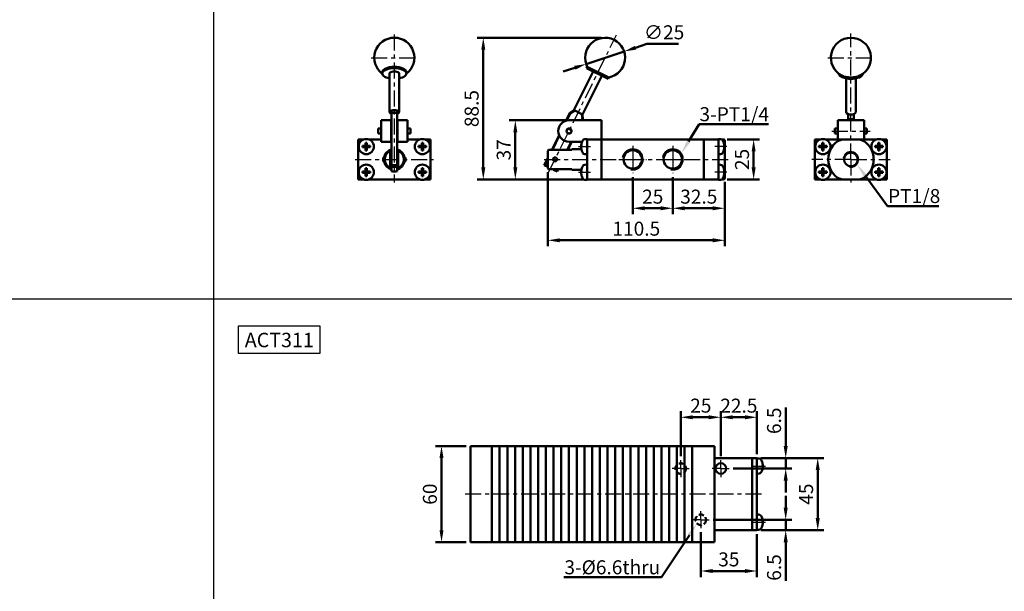
# Model space of a CAD drawing. Units: millimetres. Extents: x 2345 to 3995, y -168 to 1032.
# Drawn here: x 2774 to 3389, y 129 to 486 of the extents above; entities that cross this region are included whole.
import ezdxf

# ---------------------------------------------------------------- set-up
doc = ezdxf.new("R2010")
doc.units = ezdxf.units.MM
doc.header["$LTSCALE"] = 2.5
for name, pattern in [('AM_ISO08W050x2', [9, 6, -0.75, 1.5, -0.75]), ('CENTER', [7, 4, -1, 1, -1]), ('HIDDEN', [9.525, 6.35, -3.175])]:
    doc.linetypes.add(name, pattern=pattern)
for name, color, linetype, lineweight in [('AM_0', 7, 'Continuous', 50), ('AM_4', 3, 'Continuous', 25), ('AM_5', 5, 'Continuous', 50), ('AM_7', 1, 'CENTER', 25), ('AM_VIS', 7, 'Continuous', 50)]:
    doc.layers.add(name, color=color, linetype=linetype, lineweight=lineweight)
doc.layers.add('LOGO', color=7, linetype='Continuous')
doc.styles.get("Standard").update_dxf_attribs({"font": 'ISOCP.SHX', "bigfont": 'CHINESET.SHX'})
doc.dimstyles.new('AM_ISO$0', dxfattribs={"dimtxt": 3.5, "dimasz": 3, "dimexe": 1.5, "dimexo": 1, "dimgap": 0.7, "dimtad": 1, "dimdsep": 46, "dimtxsty": 'STANDARD', "dimcen": 0, "dimclrd": 256, "dimclre": 256, "dimclrt": 256, "dimadec": 0, "dimazin": 2, "dimtp": 0.1, "dimtm": 0.1, "dimtfac": 0.6, "dimtmove": 0, "dimatfit": 3, "dimfxl": 1, "dimlwd": -1, "dimlwe": -1, "dimarcsym": 0})
doc.dimstyles.new('AM_ISO$3', dxfattribs={"dimtxt": 3.5, "dimasz": 3, "dimexe": 1.5, "dimexo": 1, "dimgap": 0.7, "dimtad": 1, "dimtoh": 1, "dimdsep": 46, "dimtxsty": 'STANDARD', "dimcen": 0, "dimclrd": 256, "dimclre": 256, "dimclrt": 256, "dimadec": 0, "dimazin": 2, "dimtp": 0.1, "dimtm": 0.1, "dimtfac": 0.6, "dimtofl": 0, "dimtmove": 0, "dimatfit": 0, "dimfxl": 1, "dimlwd": -1, "dimlwe": -1, "dimarcsym": 0})

# ---------------------------------------------------------------- blocks, each defined once
blk = doc.blocks.new('*D14')
at = {"layer": 'AM_5'}
for p, q in [((3103.53, 391.19), (3103.53, 344.89)), ((3214.03, 385.14), (3214.03, 344.89)), ((3111.03, 348.64), (3206.53, 348.64))]:
    blk.add_line(p, q, dxfattribs=at)
for points in [[(3111.03, 349.89), (3111.03, 347.39), (3103.53, 348.64)], [(3206.53, 349.89), (3206.53, 347.39), (3214.03, 348.64)]]:
    blk.add_solid(points, dxfattribs=at)
at = {"layer": 'Defpoints', "color": 0}
for p in [(3103.53, 393.69), (3214.03, 387.64), (3214.03, 348.64)]:
    blk.add_point(p, dxfattribs=at)
at = {"layer": 'AM_5', "insert": (3158.78, 354.77), "char_height": 8.75, "attachment_point": 5}
blk.add_mtext('110.5', dxfattribs=at)
blk = doc.blocks.new('*D15')
at = {"layer": 'AM_5'}
for p, q in [((3215.53, 411.64), (3235.78, 411.64)), ((3232.03, 394.14), (3232.03, 404.14)), ((3215.53, 386.64), (3235.78, 386.64))]:
    blk.add_line(p, q, dxfattribs=at)
for points in [[(3230.78, 404.14), (3233.28, 404.14), (3232.03, 411.64)], [(3230.78, 394.14), (3233.28, 394.14), (3232.03, 386.64)]]:
    blk.add_solid(points, dxfattribs=at)
at = {"layer": 'Defpoints', "color": 0}
for p in [(3213.03, 411.64), (3232.03, 411.64), (3213.03, 386.64)]:
    blk.add_point(p, dxfattribs=at)
at = {"layer": 'AM_5', "insert": (3225.9, 399.14), "char_height": 8.75, "attachment_point": 5, "rotation": 90}
blk.add_mtext('25', dxfattribs=at)
blk = doc.blocks.new('*D61')
at = {"layer": 'AM_5'}
for p, q in [((3114.28, 423.64), (3079.5, 423.64)), ((3083.25, 394.14), (3083.25, 416.14)), ((3125.53, 386.64), (3079.5, 386.64))]:
    blk.add_line(p, q, dxfattribs=at)
for points in [[(3082, 416.14), (3084.5, 416.14), (3083.25, 423.64)], [(3082, 394.14), (3084.5, 394.14), (3083.25, 386.64)]]:
    blk.add_solid(points, dxfattribs=at)
at = {"layer": 'Defpoints', "color": 0}
for p in [(3083.25, 423.64), (3116.78, 423.64), (3128.03, 386.64)]:
    blk.add_point(p, dxfattribs=at)
at = {"layer": 'AM_5', "insert": (3077.12, 405.14), "char_height": 8.75, "attachment_point": 5, "rotation": 90}
blk.add_mtext('37', dxfattribs=at)
blk = doc.blocks.new('*D22')
at = {"layer": 'AM_5'}
for p, q in [((3156.53, 388.07), (3156.53, 364.89)), ((3181.53, 388.07), (3181.53, 364.89)), ((3164.03, 368.64), (3174.03, 368.64))]:
    blk.add_line(p, q, dxfattribs=at)
for points in [[(3164.03, 369.89), (3164.03, 367.39), (3156.53, 368.64)], [(3174.03, 369.89), (3174.03, 367.39), (3181.53, 368.64)]]:
    blk.add_solid(points, dxfattribs=at)
at = {"layer": 'Defpoints', "color": 0}
for p in [(3156.53, 390.57), (3181.53, 390.57), (3181.53, 368.64)]:
    blk.add_point(p, dxfattribs=at)
at = {"layer": 'AM_5', "insert": (3169.03, 374.77), "char_height": 8.75, "attachment_point": 5}
blk.add_mtext('25', dxfattribs=at)
blk = doc.blocks.new('*D23')
at = {"layer": 'AM_5'}
for p, q in [((3181.53, 388.07), (3181.53, 364.89)), ((3214.03, 385.14), (3214.03, 364.89)), ((3189.03, 368.64), (3206.53, 368.64))]:
    blk.add_line(p, q, dxfattribs=at)
for points in [[(3189.03, 369.89), (3189.03, 367.39), (3181.53, 368.64)], [(3206.53, 369.89), (3206.53, 367.39), (3214.03, 368.64)]]:
    blk.add_solid(points, dxfattribs=at)
at = {"layer": 'Defpoints', "color": 0}
for p in [(3181.53, 390.57), (3214.03, 387.64), (3214.03, 368.64)]:
    blk.add_point(p, dxfattribs=at)
at = {"layer": 'AM_5', "insert": (3197.78, 374.77), "char_height": 8.75, "attachment_point": 5}
blk.add_mtext('32.5', dxfattribs=at)
blk = doc.blocks.new('*D62')
at = {"layer": 'AM_5'}
for p, q in [((3136.83, 475.14), (3059.5, 475.14)), ((3063.25, 394.14), (3063.25, 467.64)), ((3125.53, 386.64), (3059.5, 386.64))]:
    blk.add_line(p, q, dxfattribs=at)
for points in [[(3062, 467.64), (3064.5, 467.64), (3063.25, 475.14)], [(3062, 394.14), (3064.5, 394.14), (3063.25, 386.64)]]:
    blk.add_solid(points, dxfattribs=at)
at = {"layer": 'Defpoints', "color": 0}
for p in [(3063.25, 475.14), (3139.33, 475.14), (3128.03, 386.64)]:
    blk.add_point(p, dxfattribs=at)
at = {"layer": 'AM_5', "insert": (3057.12, 430.89), "char_height": 8.75, "attachment_point": 5, "rotation": 90}
blk.add_mtext('88.5', dxfattribs=at)
blk = doc.blocks.new('*S134')
at = {"layer": 'AM_5', "color": 5}
for p, q in [((3197.94, 421.12), (3191.45, 410.4)), ((3241.24, 421.12), (3197.94, 421.12))]:
    blk.add_line(p, q, dxfattribs=at)
at = {"layer": 'AM_5', "color": 5, "lineweight": 35}
blk.add_trace([(3190.46, 411), (3192.43, 409.81), (3186.92, 402.92)], dxfattribs=at)
blk = doc.blocks.new('*D47')
at = {"layer": 'AM_5'}
for p, q in [((3158.32, 468.91), (3165.44, 471.26)), ((3165.44, 471.26), (3185.05, 471.26)), ((3127.46, 458.72), (3151.2, 466.56)), ((3120.34, 456.37), (3113.21, 454.02))]:
    blk.add_line(p, q, dxfattribs=at)
for points in [[(3157.93, 470.1), (3158.71, 467.72), (3151.2, 466.56)], [(3119.94, 457.56), (3120.73, 455.18), (3127.46, 458.72)]]:
    blk.add_solid(points, dxfattribs=at)
at = {"layer": 'Defpoints', "color": 0}
for p in [(3151.2, 466.56), (3127.46, 458.72)]:
    blk.add_point(p, dxfattribs=at)
at = {"layer": 'AM_5', "insert": (3176.12, 477.39), "char_height": 8.75, "attachment_point": 5}
blk.add_mtext('∅25', dxfattribs=at)
blk = doc.blocks.new('*D117')
at = {"layer": 'AM_5'}
for p, q in [((3186.53, 213.93), (3186.53, 241.88)), ((3211.53, 213.93), (3211.53, 241.88)), ((3194.03, 238.13), (3204.03, 238.13))]:
    blk.add_line(p, q, dxfattribs=at)
for points in [[(3194.03, 239.38), (3194.03, 236.88), (3186.53, 238.13)], [(3204.03, 239.38), (3204.03, 236.88), (3211.53, 238.13)]]:
    blk.add_solid(points, dxfattribs=at)
at = {"layer": 'Defpoints', "color": 0}
for p in [(3211.53, 238.13), (3186.53, 211.43), (3211.53, 211.43)]:
    blk.add_point(p, dxfattribs=at)
at = {"layer": 'AM_5', "insert": (3199.03, 244.26), "char_height": 8.75, "attachment_point": 5}
blk.add_mtext('25', dxfattribs=at)
blk = doc.blocks.new('*D105')
at = {"layer": 'AM_5'}
for p, q in [((3242.53, 212.63), (3275.78, 212.63)), ((3272.03, 175.13), (3272.03, 205.13)), ((3236.53, 167.63), (3275.78, 167.63))]:
    blk.add_line(p, q, dxfattribs=at)
for points in [[(3270.78, 205.13), (3273.28, 205.13), (3272.03, 212.63)], [(3270.78, 175.13), (3273.28, 175.13), (3272.03, 167.63)]]:
    blk.add_solid(points, dxfattribs=at)
at = {"layer": 'Defpoints', "color": 0}
for p in [(3240.03, 212.63), (3272.03, 212.63), (3234.03, 167.63)]:
    blk.add_point(p, dxfattribs=at)
at = {"layer": 'AM_5', "insert": (3265.9, 190.13), "char_height": 8.75, "attachment_point": 5, "rotation": 90}
blk.add_mtext('45', dxfattribs=at)
blk = doc.blocks.new('*D106')
at = {"layer": 'AM_5'}
for p, q in [((3211.53, 213.93), (3211.53, 241.88)), ((3234.03, 215.13), (3234.03, 241.88)), ((3219.03, 238.13), (3226.53, 238.13))]:
    blk.add_line(p, q, dxfattribs=at)
for points in [[(3219.03, 239.38), (3219.03, 236.88), (3211.53, 238.13)], [(3226.53, 239.38), (3226.53, 236.88), (3234.03, 238.13)]]:
    blk.add_solid(points, dxfattribs=at)
at = {"layer": 'Defpoints', "color": 0}
for p in [(3234.03, 238.13), (3211.53, 211.43), (3234.03, 212.63)]:
    blk.add_point(p, dxfattribs=at)
at = {"layer": 'AM_5', "insert": (3222.78, 244.26), "char_height": 8.75, "attachment_point": 5}
blk.add_mtext('22.5', dxfattribs=at)
blk = doc.blocks.new('*D118')
at = {"layer": 'AM_5'}
for p, q in [((3252.03, 220.13), (3252.03, 244.27)), ((3236.53, 212.63), (3255.78, 212.63)), ((3252.03, 206.13), (3252.03, 212.63)), ((3219.33, 206.13), (3255.78, 206.13)), ((3252.03, 198.63), (3252.03, 191.13))]:
    blk.add_line(p, q, dxfattribs=at)
for points in [[(3250.78, 220.13), (3253.28, 220.13), (3252.03, 212.63)], [(3250.78, 198.63), (3253.28, 198.63), (3252.03, 206.13)]]:
    blk.add_solid(points, dxfattribs=at)
at = {"layer": 'Defpoints', "color": 0}
for p in [(3234.03, 212.63), (3216.83, 206.13), (3252.03, 206.13)]:
    blk.add_point(p, dxfattribs=at)
at = {"layer": 'AM_5', "insert": (3245.9, 235.95), "char_height": 8.75, "attachment_point": 5, "rotation": 90}
blk.add_mtext('6.5', dxfattribs=at)
blk = doc.blocks.new('*D119')
at = {"layer": 'AM_5'}
for p, q in [((3252.03, 181.63), (3252.03, 189.13)), ((3206.83, 174.13), (3255.78, 174.13)), ((3252.03, 174.13), (3252.03, 167.63)), ((3242.53, 167.63), (3255.78, 167.63)), ((3252.03, 160.13), (3252.03, 136))]:
    blk.add_line(p, q, dxfattribs=at)
for points in [[(3250.78, 181.63), (3253.28, 181.63), (3252.03, 174.13)], [(3250.78, 160.13), (3253.28, 160.13), (3252.03, 167.63)]]:
    blk.add_solid(points, dxfattribs=at)
at = {"layer": 'Defpoints', "color": 0}
for p in [(3204.33, 174.13), (3252.03, 174.13), (3240.03, 167.63)]:
    blk.add_point(p, dxfattribs=at)
at = {"layer": 'AM_5', "insert": (3245.9, 144.31), "char_height": 8.75, "attachment_point": 5, "rotation": 90}
blk.add_mtext('6.5', dxfattribs=at)
blk = doc.blocks.new('*D120')
at = {"layer": 'AM_5'}
for p, q in [((3199.03, 166.33), (3199.03, 138.38)), ((3234.03, 165.13), (3234.03, 138.38)), ((3206.53, 142.13), (3226.53, 142.13))]:
    blk.add_line(p, q, dxfattribs=at)
for points in [[(3206.53, 143.38), (3206.53, 140.88), (3199.03, 142.13)], [(3226.53, 143.38), (3226.53, 140.88), (3234.03, 142.13)]]:
    blk.add_solid(points, dxfattribs=at)
at = {"layer": 'Defpoints', "color": 0}
for p in [(3199.03, 168.83), (3234.03, 167.63), (3234.03, 142.13)]:
    blk.add_point(p, dxfattribs=at)
at = {"layer": 'AM_5', "insert": (3216.53, 148.26), "char_height": 8.75, "attachment_point": 5}
blk.add_mtext('35', dxfattribs=at)
blk = doc.blocks.new('*S141')
at = {"layer": 'AM_5', "color": 5}
for p, q in [((3174.56, 138.19), (3191.89, 164.58)), ((3113.62, 138.19), (3174.56, 138.19))]:
    blk.add_line(p, q, dxfattribs=at)
at = {"layer": 'AM_5', "color": 5, "lineweight": 35}
blk.add_trace([(3192.85, 163.95), (3190.93, 165.22), (3196.69, 171.9)], dxfattribs=at)
blk = doc.blocks.new('*D95')
at = {"layer": 'AM_5'}
for p, q in [((3052.66, 220.13), (3033.41, 220.13)), ((3037.16, 167.63), (3037.16, 212.63)), ((3052.66, 160.13), (3033.41, 160.13))]:
    blk.add_line(p, q, dxfattribs=at)
for points in [[(3035.91, 212.63), (3038.41, 212.63), (3037.16, 220.13)], [(3035.91, 167.63), (3038.41, 167.63), (3037.16, 160.13)]]:
    blk.add_solid(points, dxfattribs=at)
at = {"layer": 'Defpoints', "color": 0}
for p in [(3037.16, 220.13), (3055.16, 220.13), (3055.16, 160.13)]:
    blk.add_point(p, dxfattribs=at)
at = {"layer": 'AM_5', "insert": (3031.04, 190.13), "char_height": 8.75, "attachment_point": 5, "rotation": 90}
blk.add_mtext('60', dxfattribs=at)
blk = doc.blocks.new('*S147')
at = {"layer": 'AM_5', "color": 5}
for p, q in [((3315.66, 370.03), (3301.6, 389.15)), ((3347.64, 370.03), (3315.66, 370.03))]:
    blk.add_line(p, q, dxfattribs=at)
at = {"layer": 'AM_5', "color": 5, "lineweight": 35}
blk.add_trace([(3302.53, 389.83), (3300.67, 388.47), (3296.42, 396.2)], dxfattribs=at)

msp = doc.modelspace()

# ---------------------------------------------------------------- linework, layer by layer
msp.add_lwpolyline([(2910.417, 295.136), (2961.182, 295.136), (2961.182, 278.059), (2910.417, 278.059)], close=True)
at = {"layer": 'AM_0'}
for centre, radius in [((3156.528, 399.145), 5.723), ((3181.528, 399.145), 5.723), ((3292.753, 399.145), 4.283)]:
    msp.add_circle(centre, radius, dxfattribs=at)
at = {"layer": 'AM_4'}
for centre, radius in [((3156.528, 399.145), 6.579), ((3181.528, 399.145), 6.579), ((3292.753, 399.145), 4.864)]:
    msp.add_arc(centre, radius, 260, 170, dxfattribs=at)
at = {"layer": 'AM_7'}
for p, q in [((3007.708, 477.139), (3007.708, 384.645)), ((3103.8, 390.57), (3146.378, 476.942)), ((3292.753, 399.145), (3292.753, 477.739)), ((2993.208, 462.639), (3022.208, 462.639)), ((3278.253, 462.639), (3307.253, 462.639)), ((3280.753, 416.895), (3304.753, 416.895)), ((2983.208, 399.145), (3032.208, 399.145)), ((3101.204, 399.145), (3218.143, 399.145)), ((3292.753, 399.145), (3268.253, 399.145)), ((3292.753, 399.145), (3317.253, 399.145)), ((3292.753, 399.145), (3292.753, 384.645)), ((3236.901, 190.133), (3049.45, 190.133))]:
    msp.add_line(p, q, dxfattribs=at)
at = {"layer": 'AM_7', "linetype": 'AM_ISO08W050x2'}
for p, q in [((3122.712, 407.145), (3130.214, 407.145)), ((3156.528, 407.723), (3156.528, 390.566)), ((3181.528, 407.723), (3181.528, 390.566)), ((3215.343, 407.145), (3207.841, 407.145)), ((3147.949, 399.145), (3165.106, 399.145)), ((3172.949, 399.145), (3190.106, 399.145)), ((3122.712, 391.145), (3130.214, 391.145)), ((3215.343, 391.145), (3207.841, 391.145)), ((3186.528, 206.133), (3186.528, 211.433)), ((3211.528, 206.133), (3211.528, 211.433)), ((3186.528, 206.133), (3181.228, 206.133)), ((3186.528, 206.133), (3191.828, 206.133)), ((3186.528, 206.133), (3186.528, 200.833)), ((3211.528, 206.133), (3206.228, 206.133)), ((3211.528, 206.133), (3216.828, 206.133)), ((3211.528, 206.133), (3211.528, 200.833)), ((3231.865, 207.633), (3239.35, 207.633)), ((3199.028, 174.133), (3199.028, 179.433)), ((3199.028, 174.133), (3193.728, 174.133)), ((3199.028, 174.133), (3204.328, 174.133)), ((3199.028, 174.133), (3199.028, 168.833)), ((3231.865, 172.633), (3239.35, 172.633))]:
    msp.add_line(p, q, dxfattribs=at)
at = {"layer": 'AM_VIS'}
for p, q in [((3127.737, 456.089), (3128.179, 456.985)), ((3141.191, 449.456), (3127.737, 456.089)), ((3141.633, 450.353), (3128.179, 456.985)), ((3000.208, 452.772), (3000.208, 453.669)), ((3004.708, 428.555), (3004.708, 452.772)), ((3010.708, 428.555), (3010.708, 452.772)), ((3015.208, 452.772), (3015.208, 453.669)), ((3119.835, 429.881), (3131.773, 454.099)), ((3125.216, 427.229), (3137.154, 451.446)), ((3141.191, 449.456), (3141.633, 450.353)), ((3289.753, 428.555), (3289.753, 449.733)), ((3295.753, 428.555), (3295.753, 449.733)), ((3005.908, 429.616), (3005.908, 428.048)), ((3005.908, 428.048), (3005.908, 395.398)), ((3009.508, 429.616), (3009.508, 428.048)), ((3009.508, 395.398), (3009.508, 428.048)), ((3114.966, 423.397), (3117.341, 428.214)), ((3115.441, 423.511), (3117.678, 428.048)), ((3119.835, 429.881), (3117.341, 428.214)), ((3117.678, 428.048), (3117.341, 428.214)), ((3117.673, 428.056), (3120.363, 429.634)), ((3119.835, 429.881), (3120.373, 429.616)), ((3120.373, 429.616), (3124.678, 427.494)), ((3124.678, 427.494), (3125.216, 427.229)), ((3124.698, 427.496), (3125.085, 424.402)), ((3125.076, 424.401), (3124.703, 423.645)), ((3125.413, 424.235), (3125.076, 424.401)), ((3125.122, 423.645), (3125.413, 424.235)), ((3125.216, 427.229), (3125.413, 424.235)), ((3290.953, 427.494), (3290.953, 424.401)), ((3290.953, 424.401), (3290.953, 423.645)), ((3294.553, 427.494), (3294.553, 424.401)), ((3294.553, 423.645), (3294.553, 424.401)), ((2997.708, 418.395), (2999.458, 418.395)), ((2997.708, 415.395), (2997.708, 418.395)), ((3005.708, 423.645), (2999.458, 423.645)), ((2999.458, 410.145), (2999.458, 423.645)), ((3005.708, 423.645), (3005.908, 423.645)), ((3005.708, 423.645), (3005.708, 410.145)), ((3005.708, 418.395), (3005.908, 418.395)), ((3009.508, 423.645), (3009.708, 423.645)), ((3009.508, 418.395), (3009.708, 418.395)), ((3015.958, 423.645), (3009.708, 423.645)), ((3009.708, 410.145), (3009.708, 423.645)), ((3015.958, 423.645), (3015.958, 410.145)), ((3015.958, 418.395), (3017.708, 418.395)), ((3017.708, 418.395), (3017.708, 415.395)), ((3116.778, 423.645), (3137.028, 423.645)), ((3137.028, 423.645), (3137.028, 411.645)), ((3284.503, 418.395), (3282.753, 418.395)), ((3282.753, 415.395), (3282.753, 418.395)), ((3301.003, 423.645), (3284.503, 423.645)), ((3284.503, 423.645), (3284.503, 411.645)), ((3301.003, 411.645), (3301.003, 423.645)), ((3302.753, 418.395), (3301.003, 418.395)), ((3302.753, 418.395), (3302.753, 415.395)), ((2997.708, 415.395), (2999.458, 415.395)), ((3005.708, 415.395), (3005.908, 415.395)), ((3009.508, 415.395), (3009.708, 415.395)), ((3015.958, 415.395), (3017.708, 415.395)), ((3105.968, 405.145), (3110.517, 414.372)), ((3106.387, 405.145), (3110.716, 413.926)), ((3126.675, 411.848), (3128.028, 411.895)), ((3128.028, 411.895), (3128.028, 411.645)), ((3211.38, 411.848), (3210.028, 411.895)), ((3210.028, 411.645), (3210.028, 411.895)), ((3284.503, 415.395), (3282.753, 415.395)), ((3302.753, 415.395), (3301.003, 415.395)), ((2987.708, 411.645), (2985.208, 411.645)), ((2985.208, 409.145), (2985.208, 411.645)), ((2985.208, 389.145), (2985.208, 409.145)), ((2987.708, 411.645), (2988.688, 411.645)), ((2989.793, 407.56), (2987.766, 407.56)), ((2987.766, 406.73), (2989.793, 406.73)), ((2989.793, 409.588), (2989.793, 407.56)), ((2989.793, 407.56), (2990.208, 407.145)), ((2990.623, 407.56), (2989.793, 407.56)), ((2989.793, 406.73), (2989.793, 407.56)), ((2990.208, 407.145), (2989.793, 407.145)), ((2990.208, 407.145), (2989.793, 406.73)), ((2989.793, 406.73), (2990.623, 406.73)), ((2989.793, 406.73), (2989.793, 404.702)), ((2990.208, 407.56), (2990.208, 407.145)), ((2990.208, 407.145), (2990.623, 407.56)), ((2990.208, 407.145), (2990.208, 406.73)), ((2990.623, 407.145), (2990.208, 407.145)), ((2990.623, 406.73), (2990.208, 407.145)), ((2990.623, 407.56), (2990.623, 409.588)), ((2990.623, 407.56), (2990.623, 406.73)), ((2992.651, 407.56), (2990.623, 407.56)), ((2990.623, 406.73), (2992.651, 406.73)), ((2990.623, 404.702), (2990.623, 406.73)), ((2991.729, 411.645), (2999.458, 411.645)), ((3005.708, 410.145), (2999.458, 410.145)), ((3015.958, 410.145), (3009.708, 410.145)), ((3015.958, 411.645), (3023.688, 411.645)), ((3024.793, 407.56), (3022.766, 407.56)), ((3022.766, 406.73), (3024.793, 406.73)), ((3024.793, 409.588), (3024.793, 407.56)), ((3024.793, 407.56), (3025.208, 407.145)), ((3025.623, 407.56), (3024.793, 407.56)), ((3024.793, 406.73), (3024.793, 407.56)), ((3025.208, 407.145), (3024.793, 407.145)), ((3025.208, 407.145), (3024.793, 406.73)), ((3024.793, 406.73), (3025.623, 406.73)), ((3024.793, 406.73), (3024.793, 404.702)), ((3025.208, 407.56), (3025.208, 407.145)), ((3025.208, 407.145), (3025.623, 407.56)), ((3025.208, 407.145), (3025.208, 406.73)), ((3025.623, 407.145), (3025.208, 407.145)), ((3025.623, 406.73), (3025.208, 407.145)), ((3025.623, 407.56), (3025.623, 409.588)), ((3025.623, 407.56), (3025.623, 406.73)), ((3027.651, 407.56), (3025.623, 407.56)), ((3025.623, 406.73), (3027.651, 406.73)), ((3025.623, 404.702), (3025.623, 406.73)), ((3026.729, 411.645), (3027.708, 411.645)), ((3030.208, 411.645), (3027.708, 411.645)), ((3030.208, 409.145), (3030.208, 411.645)), ((3030.208, 409.145), (3030.208, 389.145)), ((3118.048, 410.145), (3115.583, 405.145)), ((3116.002, 405.145), (3118.467, 410.145)), ((3124.911, 410.145), (3116.778, 410.145)), ((3124.721, 407.56), (3124.349, 407.56)), ((3124.349, 406.73), (3124.721, 406.73)), ((3124.721, 409.588), (3124.712, 409.595)), ((3137.028, 411.645), (3128.028, 411.645)), ((3128.028, 409.145), (3128.028, 411.645)), ((3128.028, 409.145), (3128.028, 389.145)), ((3137.028, 386.645), (3137.028, 411.645)), ((3201.028, 411.645), (3137.028, 411.645)), ((3137.028, 389.145), (3137.028, 409.145)), ((3210.028, 411.645), (3201.028, 411.645)), ((3201.028, 386.645), (3201.028, 411.645)), ((3201.028, 409.145), (3201.028, 389.145)), ((3210.028, 411.645), (3210.028, 409.145)), ((3210.028, 389.145), (3210.028, 409.145)), ((3212.106, 411.645), (3213.028, 411.645)), ((3213.343, 409.595), (3213.334, 409.588)), ((3213.706, 407.56), (3213.334, 407.56)), ((3213.334, 406.73), (3213.706, 406.73)), ((3214.028, 410.645), (3214.028, 387.645)), ((3270.253, 409.145), (3270.253, 411.645)), ((3272.753, 411.645), (3270.253, 411.645)), ((3270.253, 389.145), (3270.253, 409.145)), ((3272.753, 411.645), (3273.732, 411.645)), ((3274.838, 407.56), (3272.81, 407.56)), ((3272.81, 406.73), (3274.838, 406.73)), ((3274.838, 409.588), (3274.838, 407.56)), ((3274.838, 407.56), (3275.253, 407.145)), ((3275.668, 407.56), (3274.838, 407.56)), ((3274.838, 406.73), (3274.838, 407.56)), ((3275.253, 407.145), (3274.838, 406.73)), ((3274.838, 407.145), (3275.253, 407.145)), ((3274.838, 406.73), (3275.668, 406.73)), ((3274.838, 406.73), (3274.838, 404.702)), ((3275.253, 407.145), (3275.253, 407.56)), ((3275.253, 407.145), (3275.668, 407.56)), ((3275.253, 406.73), (3275.253, 407.145)), ((3275.668, 406.73), (3275.253, 407.145)), ((3275.253, 407.145), (3275.668, 407.145)), ((3275.668, 407.56), (3275.668, 409.588)), ((3275.668, 407.56), (3275.668, 406.73)), ((3277.695, 407.56), (3275.668, 407.56)), ((3275.668, 406.73), (3277.695, 406.73)), ((3275.668, 404.702), (3275.668, 406.73)), ((3276.773, 411.645), (3286.122, 411.645)), ((3286.121, 411.645), (3286.375, 410.645)), ((3299.384, 411.645), (3286.122, 411.645)), ((3299.131, 410.645), (3299.384, 411.645)), ((3299.384, 411.645), (3308.732, 411.645)), ((3309.838, 407.56), (3307.81, 407.56)), ((3307.81, 406.73), (3309.838, 406.73)), ((3309.838, 409.588), (3309.838, 407.56)), ((3309.838, 407.56), (3310.253, 407.145)), ((3310.668, 407.56), (3309.838, 407.56)), ((3309.838, 406.73), (3309.838, 407.56)), ((3310.253, 407.145), (3309.838, 406.73)), ((3309.838, 407.145), (3310.253, 407.145)), ((3309.838, 406.73), (3310.668, 406.73)), ((3309.838, 406.73), (3309.838, 404.702)), ((3310.253, 407.145), (3310.253, 407.56)), ((3310.253, 407.145), (3310.668, 407.56)), ((3310.253, 406.73), (3310.253, 407.145)), ((3310.668, 406.73), (3310.253, 407.145)), ((3310.253, 407.145), (3310.668, 407.145)), ((3310.668, 407.56), (3310.668, 409.588)), ((3310.668, 407.56), (3310.668, 406.73)), ((3312.695, 407.56), (3310.668, 407.56)), ((3310.668, 406.73), (3312.695, 406.73)), ((3310.668, 404.702), (3310.668, 406.73)), ((3311.773, 411.645), (3312.753, 411.645)), ((3315.253, 411.645), (3312.753, 411.645)), ((3315.253, 409.145), (3315.253, 411.645)), ((3315.253, 409.145), (3315.253, 389.145)), ((3000.708, 400.395), (3001.33, 400.395)), ((3000.708, 397.895), (3000.708, 400.395)), ((3005.208, 405.145), (3005.208, 404.599)), ((3005.208, 393.69), (3005.208, 404.599)), ((3005.208, 400.395), (3005.908, 400.395)), ((3009.508, 400.395), (3010.208, 400.395)), ((3010.208, 405.145), (3010.208, 404.599)), ((3010.208, 404.599), (3010.208, 393.69)), ((3014.087, 400.395), (3014.708, 400.395)), ((3014.708, 400.395), (3014.708, 397.895)), ((3101.245, 395.564), (3103.528, 400.194)), ((3103.527, 404.6), (3104.027, 405.145)), ((3103.528, 393.69), (3103.528, 404.599)), ((3118.528, 405.145), (3104.028, 405.145)), ((3118.528, 405.645), (3124.48, 405.645)), ((3118.528, 405.145), (3118.528, 405.645)), ((3124.712, 404.695), (3124.721, 404.702)), ((3126.675, 402.442), (3128.028, 402.395)), ((3211.38, 402.442), (3210.028, 402.395)), ((3213.334, 404.702), (3213.343, 404.695)), ((2989.793, 393.588), (2989.793, 391.56)), ((2990.623, 391.56), (2990.623, 393.588)), ((3000.708, 397.895), (3001.33, 397.895)), ((3005.208, 397.895), (3005.908, 397.895)), ((3005.208, 393.69), (3005.208, 393.145)), ((3005.908, 395.398), (3005.908, 394.68)), ((3005.908, 394.577), (3005.908, 394.68)), ((3005.908, 393.808), (3005.908, 394.577)), ((3005.908, 394.577), (3009.508, 394.577)), ((3005.908, 392.469), (3005.908, 393.808)), ((3009.508, 397.895), (3010.208, 397.895)), ((3009.508, 394.68), (3009.508, 395.398)), ((3009.508, 394.68), (3009.508, 394.577)), ((3009.508, 394.577), (3009.508, 393.808)), ((3009.508, 393.808), (3009.508, 392.469)), ((3010.208, 393.69), (3010.208, 393.145)), ((3014.087, 397.895), (3014.708, 397.895)), ((3024.793, 393.588), (3024.793, 391.56)), ((3025.623, 391.56), (3025.623, 393.588)), ((3101.582, 395.398), (3101.245, 395.564)), ((3101.582, 395.398), (3103.528, 399.344)), ((3103.039, 394.68), (3101.582, 395.398)), ((3103.527, 393.69), (3104.027, 393.145)), ((3124.721, 393.588), (3124.712, 393.595)), ((3126.675, 395.848), (3128.028, 395.895)), ((3211.38, 395.848), (3210.028, 395.895)), ((3213.343, 393.595), (3213.334, 393.588)), ((3274.838, 393.588), (3274.838, 391.56)), ((3275.668, 391.56), (3275.668, 393.588)), ((3309.838, 393.588), (3309.838, 391.56)), ((3310.668, 391.56), (3310.668, 393.588)), ((2985.208, 386.645), (2985.208, 389.145)), ((2989.793, 391.56), (2987.766, 391.56)), ((2987.766, 390.73), (2989.793, 390.73)), ((2989.793, 391.56), (2990.208, 391.145)), ((2990.623, 391.56), (2989.793, 391.56)), ((2989.793, 390.73), (2989.793, 391.56)), ((2990.208, 391.145), (2989.793, 391.145)), ((2990.208, 391.145), (2989.793, 390.73)), ((2989.793, 390.73), (2990.623, 390.73)), ((2989.793, 390.73), (2989.793, 388.702)), ((2990.208, 391.56), (2990.208, 391.145)), ((2990.208, 391.145), (2990.623, 391.56)), ((2990.208, 391.145), (2990.208, 390.73)), ((2990.623, 391.145), (2990.208, 391.145)), ((2990.623, 390.73), (2990.208, 391.145)), ((2990.623, 391.56), (2990.623, 390.73)), ((2992.651, 391.56), (2990.623, 391.56)), ((2990.623, 390.73), (2992.651, 390.73)), ((2990.623, 388.702), (2990.623, 390.73)), ((3005.908, 392.469), (3005.908, 391.751)), ((3009.508, 391.751), (3009.508, 392.469)), ((3024.793, 391.56), (3022.766, 391.56)), ((3022.766, 390.73), (3024.793, 390.73)), ((3024.793, 391.56), (3025.208, 391.145)), ((3025.623, 391.56), (3024.793, 391.56)), ((3024.793, 390.73), (3024.793, 391.56)), ((3025.208, 391.145), (3024.793, 391.145)), ((3025.208, 391.145), (3024.793, 390.73)), ((3024.793, 390.73), (3025.623, 390.73)), ((3024.793, 390.73), (3024.793, 388.702)), ((3025.208, 391.56), (3025.208, 391.145)), ((3025.208, 391.145), (3025.623, 391.56)), ((3025.208, 391.145), (3025.208, 390.73)), ((3025.623, 391.145), (3025.208, 391.145)), ((3025.623, 390.73), (3025.208, 391.145)), ((3025.623, 391.56), (3025.623, 390.73)), ((3027.651, 391.56), (3025.623, 391.56)), ((3025.623, 390.73), (3027.651, 390.73)), ((3025.623, 388.702), (3025.623, 390.73)), ((3030.208, 386.645), (3030.208, 389.145)), ((3104.028, 393.145), (3118.528, 393.145)), ((3108.981, 391.751), (3107.524, 392.469)), ((3109.668, 393.145), (3108.981, 391.751)), ((3109.318, 391.585), (3108.981, 391.751)), ((3109.318, 391.585), (3110.087, 393.145)), ((3118.528, 392.645), (3118.528, 393.145)), ((3118.528, 392.645), (3124.48, 392.645)), ((3124.721, 391.56), (3124.349, 391.56)), ((3124.349, 390.73), (3124.721, 390.73)), ((3124.712, 388.695), (3124.721, 388.702)), ((3128.028, 386.645), (3128.028, 389.145)), ((3210.028, 389.145), (3210.028, 386.645)), ((3213.706, 391.56), (3213.334, 391.56)), ((3213.334, 390.73), (3213.706, 390.73)), ((3213.334, 388.702), (3213.343, 388.695)), ((3270.253, 386.645), (3270.253, 389.145)), ((3274.838, 391.56), (3272.81, 391.56)), ((3272.81, 390.73), (3274.838, 390.73)), ((3274.838, 391.56), (3275.253, 391.145)), ((3275.668, 391.56), (3274.838, 391.56)), ((3274.838, 390.73), (3274.838, 391.56)), ((3275.253, 391.145), (3274.838, 390.73)), ((3274.838, 391.145), (3275.253, 391.145)), ((3274.838, 390.73), (3275.668, 390.73)), ((3274.838, 390.73), (3274.838, 388.702)), ((3275.253, 391.145), (3275.253, 391.56)), ((3275.253, 391.145), (3275.668, 391.56)), ((3275.253, 390.73), (3275.253, 391.145)), ((3275.668, 390.73), (3275.253, 391.145)), ((3275.253, 391.145), (3275.668, 391.145)), ((3275.668, 391.56), (3275.668, 390.73)), ((3277.695, 391.56), (3275.668, 391.56)), ((3275.668, 390.73), (3277.695, 390.73)), ((3275.668, 388.702), (3275.668, 390.73)), ((3286.121, 386.645), (3286.375, 387.645)), ((3299.131, 387.645), (3299.384, 386.645)), ((3309.838, 391.56), (3307.81, 391.56)), ((3307.81, 390.73), (3309.838, 390.73)), ((3309.838, 391.56), (3310.253, 391.145)), ((3310.668, 391.56), (3309.838, 391.56)), ((3309.838, 390.73), (3309.838, 391.56)), ((3310.253, 391.145), (3309.838, 390.73)), ((3309.838, 391.145), (3310.253, 391.145)), ((3309.838, 390.73), (3310.668, 390.73)), ((3309.838, 390.73), (3309.838, 388.702)), ((3310.253, 391.145), (3310.253, 391.56)), ((3310.253, 391.145), (3310.668, 391.56)), ((3310.253, 390.73), (3310.253, 391.145)), ((3310.668, 390.73), (3310.253, 391.145)), ((3310.253, 391.145), (3310.668, 391.145)), ((3310.668, 391.56), (3310.668, 390.73)), ((3312.695, 391.56), (3310.668, 391.56)), ((3310.668, 390.73), (3312.695, 390.73)), ((3310.668, 388.702), (3310.668, 390.73)), ((3315.253, 386.645), (3315.253, 389.145)), ((2985.208, 386.645), (2987.708, 386.645)), ((2988.688, 386.645), (2987.708, 386.645)), ((3023.688, 386.645), (2991.729, 386.645)), ((3027.708, 386.645), (3026.729, 386.645)), ((3027.708, 386.645), (3030.208, 386.645)), ((3126.675, 386.442), (3128.028, 386.395)), ((3128.028, 386.645), (3137.028, 386.645)), ((3128.028, 386.645), (3128.028, 386.395)), ((3137.028, 386.645), (3201.028, 386.645)), ((3201.028, 386.645), (3210.028, 386.645)), ((3210.028, 386.395), (3210.028, 386.645)), ((3211.38, 386.442), (3210.028, 386.395)), ((3212.106, 386.645), (3213.028, 386.645)), ((3270.253, 386.645), (3272.753, 386.645)), ((3273.732, 386.645), (3272.753, 386.645)), ((3286.122, 386.645), (3276.773, 386.645)), ((3286.122, 386.645), (3299.384, 386.645)), ((3308.732, 386.645), (3299.384, 386.645)), ((3312.753, 386.645), (3311.773, 386.645)), ((3312.753, 386.645), (3315.253, 386.645)), ((3055.162, 160.133), (3055.162, 220.133)), ((3055.162, 220.133), (3058.796, 220.133)), ((3071.061, 220.133), (3058.796, 220.133)), ((3068.656, 160.133), (3068.656, 220.133)), ((3071.061, 220.133), (3073.466, 220.133)), ((3075.871, 220.133), (3073.466, 220.133)), ((3073.466, 220.133), (3073.466, 160.133)), ((3075.871, 220.133), (3078.276, 220.133)), ((3080.681, 220.133), (3078.276, 220.133)), ((3078.276, 220.133), (3078.276, 160.133)), ((3080.681, 220.133), (3083.086, 220.133)), ((3085.49, 220.133), (3083.086, 220.133)), ((3083.086, 220.133), (3083.086, 160.133)), ((3085.49, 220.133), (3087.895, 220.133)), ((3090.3, 220.133), (3087.895, 220.133)), ((3087.895, 220.133), (3087.895, 160.133)), ((3090.3, 220.133), (3092.705, 220.133)), ((3095.11, 220.133), (3092.705, 220.133)), ((3092.705, 220.133), (3092.705, 160.133)), ((3095.11, 220.133), (3097.515, 220.133)), ((3099.92, 220.133), (3097.515, 220.133)), ((3097.515, 220.133), (3097.515, 160.133)), ((3099.92, 220.133), (3102.325, 220.133)), ((3104.73, 220.133), (3102.325, 220.133)), ((3102.325, 220.133), (3102.325, 160.133)), ((3104.73, 220.133), (3107.135, 220.133)), ((3109.539, 220.133), (3107.135, 220.133)), ((3107.135, 220.133), (3107.135, 160.133)), ((3109.539, 220.133), (3111.944, 220.133)), ((3114.349, 220.133), (3111.944, 220.133)), ((3111.944, 220.133), (3111.944, 160.133)), ((3114.349, 220.133), (3116.754, 220.133)), ((3119.159, 220.133), (3116.754, 220.133)), ((3116.754, 220.133), (3116.754, 160.133)), ((3119.159, 220.133), (3121.564, 220.133)), ((3123.969, 220.133), (3121.564, 220.133)), ((3121.564, 220.133), (3121.564, 160.133)), ((3123.969, 220.133), (3126.374, 220.133)), ((3128.779, 220.133), (3126.374, 220.133)), ((3126.374, 220.133), (3126.374, 160.133)), ((3128.779, 220.133), (3131.184, 220.133)), ((3133.588, 220.133), (3131.184, 220.133)), ((3131.184, 220.133), (3131.184, 160.133)), ((3133.588, 220.133), (3135.993, 220.133)), ((3138.398, 220.133), (3135.993, 220.133)), ((3135.993, 220.133), (3135.993, 160.133)), ((3138.398, 220.133), (3140.803, 220.133)), ((3143.208, 220.133), (3140.803, 220.133)), ((3140.803, 220.133), (3140.803, 160.133)), ((3143.208, 220.133), (3145.613, 220.133)), ((3148.018, 220.133), (3145.613, 220.133)), ((3145.613, 220.133), (3145.613, 160.133)), ((3148.018, 220.133), (3150.423, 220.133)), ((3152.828, 220.133), (3150.423, 220.133)), ((3150.423, 220.133), (3150.423, 160.133)), ((3152.828, 220.133), (3155.232, 220.133)), ((3157.637, 220.133), (3155.232, 220.133)), ((3155.232, 220.133), (3155.232, 160.133)), ((3157.637, 220.133), (3160.042, 220.133)), ((3162.447, 220.133), (3160.042, 220.133)), ((3160.042, 220.133), (3160.042, 160.133)), ((3162.447, 220.133), (3164.852, 220.133)), ((3167.257, 220.133), (3164.852, 220.133)), ((3164.852, 220.133), (3164.852, 160.133)), ((3167.257, 220.133), (3169.662, 220.133)), ((3172.067, 220.133), (3169.662, 220.133)), ((3169.662, 220.133), (3169.662, 160.133)), ((3172.067, 220.133), (3174.472, 220.133)), ((3176.877, 220.133), (3174.472, 220.133)), ((3174.472, 220.133), (3174.472, 160.133)), ((3176.877, 220.133), (3179.281, 220.133)), ((3181.686, 220.133), (3179.281, 220.133)), ((3179.281, 220.133), (3179.281, 160.133)), ((3181.686, 220.133), (3184.091, 220.133)), ((3186.496, 220.133), (3184.091, 220.133)), ((3184.091, 220.133), (3184.091, 160.133)), ((3186.496, 220.133), (3188.901, 220.133)), ((3191.306, 220.133), (3188.901, 220.133)), ((3188.901, 220.133), (3188.901, 160.133)), ((3191.306, 220.133), (3193.711, 220.133)), ((3193.711, 220.133), (3193.711, 160.133)), ((3201.166, 220.133), (3193.711, 220.133)), ((3201.166, 220.133), (3207.342, 220.133)), ((3207.615, 220.133), (3207.342, 220.133)), ((3207.615, 205.133), (3207.615, 220.133)), ((3207.615, 212.633), (3231.028, 212.633)), ((3231.028, 212.633), (3231.028, 167.633)), ((3234.028, 212.633), (3231.028, 212.633)), ((3231.028, 210.133), (3231.028, 170.133)), ((3234.028, 212.633), (3234.028, 211.633)), ((3235.38, 212.336), (3234.028, 212.383)), ((3234.028, 209.154), (3234.028, 211.633)), ((3234.028, 206.112), (3234.028, 209.154)), ((3237.343, 210.083), (3237.334, 210.076)), ((3207.615, 205.133), (3207.615, 175.133)), ((3234.028, 174.154), (3234.028, 206.112)), ((3235.38, 202.93), (3234.028, 202.883)), ((3237.706, 208.048), (3237.334, 208.048)), ((3237.334, 207.218), (3237.706, 207.218)), ((3237.334, 205.19), (3237.343, 205.183)), ((3207.615, 160.133), (3207.615, 175.133)), ((3235.38, 177.336), (3234.028, 177.383)), ((3234.028, 171.112), (3234.028, 174.154)), ((3237.343, 175.083), (3237.334, 175.076)), ((3237.706, 173.048), (3237.334, 173.048)), ((3237.334, 172.218), (3237.706, 172.218)), ((3231.028, 167.633), (3207.615, 167.633)), ((3231.028, 167.633), (3234.028, 167.633)), ((3234.028, 168.633), (3234.028, 171.112)), ((3234.028, 168.633), (3234.028, 167.633)), ((3235.38, 167.93), (3234.028, 167.883)), ((3237.334, 170.19), (3237.343, 170.183)), ((3058.796, 160.133), (3055.162, 160.133)), ((3071.061, 160.133), (3058.796, 160.133)), ((3073.466, 160.133), (3071.061, 160.133)), ((3075.871, 160.133), (3073.466, 160.133)), ((3078.276, 160.133), (3075.871, 160.133)), ((3080.681, 160.133), (3078.276, 160.133)), ((3083.086, 160.133), (3080.681, 160.133)), ((3085.49, 160.133), (3083.086, 160.133)), ((3087.895, 160.133), (3085.49, 160.133)), ((3090.3, 160.133), (3087.895, 160.133)), ((3092.705, 160.133), (3090.3, 160.133)), ((3095.11, 160.133), (3092.705, 160.133)), ((3097.515, 160.133), (3095.11, 160.133)), ((3099.92, 160.133), (3097.515, 160.133)), ((3102.325, 160.133), (3099.92, 160.133)), ((3104.73, 160.133), (3102.325, 160.133)), ((3107.135, 160.133), (3104.73, 160.133)), ((3109.539, 160.133), (3107.135, 160.133)), ((3111.944, 160.133), (3109.539, 160.133)), ((3114.349, 160.133), (3111.944, 160.133)), ((3116.754, 160.133), (3114.349, 160.133)), ((3119.159, 160.133), (3116.754, 160.133)), ((3121.564, 160.133), (3119.159, 160.133)), ((3123.969, 160.133), (3121.564, 160.133)), ((3126.374, 160.133), (3123.969, 160.133)), ((3128.779, 160.133), (3126.374, 160.133)), ((3131.184, 160.133), (3128.779, 160.133)), ((3133.588, 160.133), (3131.184, 160.133)), ((3135.993, 160.133), (3133.588, 160.133)), ((3138.398, 160.133), (3135.993, 160.133)), ((3140.803, 160.133), (3138.398, 160.133)), ((3143.208, 160.133), (3140.803, 160.133)), ((3145.613, 160.133), (3143.208, 160.133)), ((3148.018, 160.133), (3145.613, 160.133)), ((3150.423, 160.133), (3148.018, 160.133)), ((3152.828, 160.133), (3150.423, 160.133)), ((3155.232, 160.133), (3152.828, 160.133)), ((3157.637, 160.133), (3155.232, 160.133)), ((3160.042, 160.133), (3157.637, 160.133)), ((3162.447, 160.133), (3160.042, 160.133)), ((3164.852, 160.133), (3162.447, 160.133)), ((3167.257, 160.133), (3164.852, 160.133)), ((3169.662, 160.133), (3167.257, 160.133)), ((3172.067, 160.133), (3169.662, 160.133)), ((3174.472, 160.133), (3172.067, 160.133)), ((3176.877, 160.133), (3174.472, 160.133)), ((3179.281, 160.133), (3176.877, 160.133)), ((3181.686, 160.133), (3179.281, 160.133)), ((3184.091, 160.133), (3181.686, 160.133)), ((3186.496, 160.133), (3184.091, 160.133)), ((3188.901, 160.133), (3186.496, 160.133)), ((3191.306, 160.133), (3188.901, 160.133)), ((3193.711, 160.133), (3191.306, 160.133)), ((3201.166, 160.133), (3193.711, 160.133)), ((3207.342, 160.133), (3201.166, 160.133)), ((3207.615, 160.133), (3207.342, 160.133))]:
    msp.add_line(p, q, dxfattribs=at)
for centre, radius in [((3116.778, 416.895), 1.6), ((3116.778, 416.895), 1.5), ((2990.208, 407.145), 4.75), ((3025.208, 407.145), 4.75), ((3275.253, 407.145), 4.75), ((3310.253, 407.145), 4.75), ((3108.028, 399.145), 1.25), ((2990.208, 391.145), 4.75), ((3025.208, 391.145), 4.75), ((3275.253, 391.145), 4.75), ((3310.253, 391.145), 4.75), ((3211.528, 206.133), 3.3)]:
    msp.add_circle(centre, radius, dxfattribs=at)
at = {"layer": 'AM_VIS', "color": 3, "linetype": 'HIDDEN', "ltscale": 0.2}
for centre in [(3186.528, 206.133), (3199.028, 174.133)]:
    msp.add_circle(centre, 3.3, dxfattribs=at)
at = {"layer": 'AM_VIS'}
for centre, radius, start, end in [((3007.708, 462.639), 12.5, 306.832371, 233.167629), ((3139.327, 462.639), 12.5, 280.628548, 206.888753), ((3292.753, 462.639), 12.5, 296.884244, 243.115756), ((3116.778, 416.895), 6.75, 90, 270), ((3126.73, 410.249), 1.6, 92, 150.99028), ((3211.325, 410.249), 1.6, 29.00972, 88), ((2987.708, 409.145), 2.5, 90, 180), ((3027.708, 409.145), 2.5, 0, 90), ((3132.328, 407.145), 7.989, 162.196301, 177.022434), ((3132.328, 407.145), 7.989, 182.977566, 197.803699), ((3132.328, 407.145), 8, 150.99028, 162.166617), ((3205.728, 407.145), 8, 17.833383, 29.00972), ((3213.028, 410.645), 1, 359.999964, 90.000036), ((3205.728, 407.145), 7.989, 2.977566, 17.803699), ((3205.728, 407.145), 7.989, 342.196301, 357.022434), ((3272.753, 409.145), 2.5, 90, 180), ((3292.753, 399.145), 14.15, 117.945687, 242.054313), ((3292.753, 399.145), 14.15, 297.945687, 62.054313), ((3312.753, 409.145), 2.5, 0, 90), ((3007.708, 399.145), 6.5, 112.619865, 247.380135), ((3007.708, 399.145), 6, 114.624318, 245.375682), ((3007.708, 399.145), 6.5, 106.07665, 112.619865), ((3007.708, 399.145), 6.5, 67.380135, 73.92335), ((3007.708, 399.145), 6.5, 292.619865, 67.380135), ((3007.708, 399.145), 6, 294.624318, 65.375682), ((3132.328, 407.145), 8, 197.833383, 209.00972), ((3126.73, 404.041), 1.6, 209.00972, 268), ((3211.325, 404.041), 1.6, 272, 330.99028), ((3205.728, 407.145), 8, 330.99028, 342.166617), ((3103.481, 395.577), 1, 243.75865, 272.646902), ((3132.328, 391.145), 7.989, 162.196301, 177.022434), ((3132.328, 391.145), 8, 150.99028, 162.166617), ((3126.73, 394.249), 1.6, 92, 150.99028), ((3211.325, 394.249), 1.6, 29.00972, 88), ((3205.728, 391.145), 8, 17.833383, 29.00972), ((3205.728, 391.145), 7.989, 2.977566, 17.803699), ((2987.708, 389.145), 2.5, 180, 270), ((3007.708, 399.145), 6.5, 247.380135, 253.92335), ((3007.708, 399.145), 6.5, 286.07665, 292.619865), ((3027.708, 389.145), 2.5, 270, 0), ((3107.966, 393.366), 1, 192.775361, 243.75865), ((3132.328, 391.145), 7.989, 182.977566, 197.803699), ((3132.328, 391.145), 8, 197.833383, 209.00972), ((3126.73, 388.041), 1.6, 209.00972, 268), ((3211.325, 388.041), 1.6, 272, 330.99028), ((3205.728, 391.145), 8, 330.99028, 342.166617), ((3213.028, 387.645), 1, 269.999964, 0.000036), ((3205.728, 391.145), 7.989, 342.196301, 357.022434), ((3272.753, 389.145), 2.5, 180, 270), ((3312.753, 389.145), 2.5, 270, 0), ((3235.325, 210.737), 1.6, 29.00972, 88), ((3229.728, 207.633), 8, 17.833383, 29.00972), ((3229.728, 207.633), 7.989, 2.977566, 17.803699), ((3235.325, 204.529), 1.6, 272, 330.99028), ((3229.728, 207.633), 8, 330.99028, 342.166617), ((3229.728, 207.633), 7.989, 342.196301, 357.022434), ((3235.325, 175.737), 1.6, 29.00972, 88), ((3229.728, 172.633), 8, 17.833383, 29.00972), ((3229.728, 172.633), 7.989, 2.977566, 17.803699), ((3229.728, 172.633), 7.989, 342.196301, 357.022434), ((3235.325, 169.529), 1.6, 272, 330.99028), ((3229.728, 172.633), 8, 330.99028, 342.166617)]:
    msp.add_arc(centre, radius, start, end, dxfattribs=at)
for centre, major_axis, ratio, start_param, end_param in [((3007.708, 452.772), (-7.5, 0), 0.4421533, 1.9823132, 7.4424648), ((3007.708, 453.669), (-7.5, 0), 0.4421533, 3.1415927, 6.2831853), ((3007.708, 452.772), (3, 0), 0.4421533, 0, 3.1415927), ((3292.753, 452.772), (7.5, 0), 0.4421533, 3.1833929, 6.2413851), ((3292.753, 453.669), (7.5, 0), 0.4421533, 3.8587926, 5.5659854), ((3007.708, 428.555), (3, 0), 0.4421533, 2.2142974, 4.0688879), ((3007.708, 428.555), (3, 0), 0.4421533, 0.9272952, 2.2142974), ((3007.708, 426.225), (-4.5, 0), 0.4421533, 4.3008721, 5.1239058), ((3007.708, 428.555), (3, 0), 0.4421533, 5.3558901, 7.2104805), ((3292.753, 428.555), (-3, 0), 0.4421533, 0, 0.9272952), ((3292.753, 428.555), (-3, 0), 0.4421533, 0.9272952, 2.2142974), ((3292.753, 426.225), (4.5, 0), 0.4421533, 4.3008721, 5.1239058), ((3292.753, 428.555), (-3, 0), 0.4421533, 2.2142974, 3.1415927), ((2992.443, 407.145), (0, 7.468), 0.6273034, 1.5151953, 1.6263973), ((2990.208, 404.91), (-7.468, 0), 0.6273034, 4.656788, 4.76799), ((2987.974, 407.145), (0, 7.468), 0.6273034, 4.656788, 4.76799), ((3027.443, 407.145), (0, 7.468), 0.6273034, 1.5151953, 1.6263973), ((3025.208, 404.91), (-7.468, 0), 0.6273034, 4.656788, 4.76799), ((3022.974, 407.145), (0, 7.468), 0.6273034, 4.656788, 4.76799), ((3130.528, 407.145), (0, 7.468), 0.7787749, 1.5151953, 1.6263973), ((3207.527, 407.145), (0, 7.468), 0.7787749, 4.656788, 4.76799), ((3277.487, 407.145), (0, 7.468), 0.6273034, 1.5151953, 1.6263973), ((3275.253, 404.91), (-7.468, 0), 0.6273034, 4.656788, 4.76799), ((3273.018, 407.145), (0, 7.468), 0.6273034, 4.656788, 4.76799), ((3312.487, 407.145), (0, 7.468), 0.6273034, 1.5151953, 1.6263973), ((3310.253, 404.91), (-7.468, 0), 0.6273034, 4.656788, 4.76799), ((3308.018, 407.145), (0, 7.468), 0.6273034, 4.656788, 4.76799), ((2990.208, 409.379), (-7.468, 0), 0.6273034, 1.5151953, 1.6263973), ((3025.208, 409.379), (-7.468, 0), 0.6273034, 1.5151953, 1.6263973), ((3275.253, 409.379), (-7.468, 0), 0.6273034, 1.5151953, 1.6263973), ((3310.253, 409.379), (-7.468, 0), 0.6273034, 1.5151953, 1.6263973), ((2990.208, 388.91), (-7.468, 0), 0.6273034, 4.656788, 4.76799), ((3007.708, 393.574), (-4.5, 0), 0.4421533, 4.3008721, 5.1239058), ((3025.208, 388.91), (-7.468, 0), 0.6273034, 4.656788, 4.76799), ((3275.253, 388.91), (-7.468, 0), 0.6273034, 4.656788, 4.76799), ((3310.253, 388.91), (-7.468, 0), 0.6273034, 4.656788, 4.76799), ((2992.443, 391.145), (0, 7.468), 0.6273034, 1.5151953, 1.6263973), ((2990.208, 393.379), (-7.468, 0), 0.6273034, 1.5151953, 1.6263973), ((2987.974, 391.145), (0, 7.468), 0.6273034, 4.656788, 4.76799), ((3007.708, 393.574), (-4.5, 0), 0.4421533, 1.1592795, 1.9823132), ((3027.443, 391.145), (0, 7.468), 0.6273034, 1.5151953, 1.6263973), ((3025.208, 393.379), (-7.468, 0), 0.6273034, 1.5151953, 1.6263973), ((3022.974, 391.145), (0, 7.468), 0.6273034, 4.656788, 4.76799), ((3130.528, 391.145), (0, 7.468), 0.7787749, 1.5151953, 1.6263973), ((3207.527, 391.145), (0, 7.468), 0.7787749, 4.656788, 4.76799), ((3277.487, 391.145), (0, 7.468), 0.6273034, 1.5151953, 1.6263973), ((3275.253, 393.379), (-7.468, 0), 0.6273034, 1.5151953, 1.6263973), ((3273.018, 391.145), (0, 7.468), 0.6273034, 4.656788, 4.76799), ((3312.487, 391.145), (0, 7.468), 0.6273034, 1.5151953, 1.6263973), ((3310.253, 393.379), (-7.468, 0), 0.6273034, 1.5151953, 1.6263973), ((3308.018, 391.145), (0, 7.468), 0.6273034, 4.656788, 4.76799), ((3231.527, 207.633), (0, -7.468), 0.7787749, 1.5151953, 1.6263973), ((3231.527, 172.633), (0, -7.468), 0.7787749, 1.5151953, 1.6263973)]:
    msp.add_ellipse(centre, major_axis=major_axis, ratio=ratio, start_param=start_param, end_param=end_param, dxfattribs=at)
at = {"layer": 'LOGO', "color": 4}
for p, q in [((2894.955, -47.998), (2894.955, 1032.019)), ((2345.205, 312.019), (3995.205, 312.019))]:
    msp.add_line(p, q, dxfattribs=at)

# ---------------------------------------------------------------- block references
at = {"layer": 'AM_5'}
for name in ['*S134', '*S147', '*S141']:
    msp.add_blockref(name, (0, 0), dxfattribs=at)

# ---------------------------------------------------------------- texts
msp.add_text('ACT311', height=9).set_placement((2914.333, 281.876))
for s, p in [('3-PT1/4', (3198.199, 423.008)), ('PT1/8', (3315.919, 371.913)), ('3-%%C6.6thru', (3113.88, 140.074))]:
    msp.add_text(s, height=8.75, dxfattribs=at).set_placement(p)

# ---------------------------------------------------------------- dimensions: what is measured, and where the dimension line sits
dim = msp.add_diameter_dim_2p(p1=(3127.457, 458.72), p2=(3151.197, 466.557), dimstyle='AM_ISO$3', override={"dimscale": 2.5, "dimtdec": 8, "dimtofl": 1}, dxfattribs=at)
dim.commit()
dim.dimension.update_dxf_attribs({"geometry": '*D47', "text_midpoint": (3176.122, 471.26), "dimtype": 163})
for base, p1, p2, override, picture, middle in [((3063.245, 475.139), (3128.028, 386.645), (3139.327, 475.139), {"dimscale": 2.5, "dimdec": 1, "dimtdec": 8}, '*D62', (3057.12, 430.892)), ((3083.245, 423.645), (3128.028, 386.645), (3116.778, 423.645), {"dimscale": 2.5, "dimtdec": 8}, '*D61', (3077.12, 405.145)), ((3232.028, 411.645), (3213.028, 386.645), (3213.028, 411.645), {"dimscale": 2.5, "dimtdec": 8}, '*D15', (3225.902, 399.145)), ((3037.162, 220.133), (3055.162, 160.133), (3055.162, 220.133), {"dimscale": 2.5, "dimtdec": 8}, '*D95', (3031.037, 190.133)), ((3272.028, 212.633), (3234.028, 167.633), (3240.028, 212.633), {"dimscale": 2.5, "dimtdec": 8}, '*D105', (3265.903, 190.133))]:
    dim = msp.add_linear_dim(base=base, p1=p1, p2=p2, angle=90, dimstyle='AM_ISO$0', override=override, dxfattribs=at)
    dim.commit()
    dim.dimension.update_dxf_attribs({"geometry": picture, "text_midpoint": middle})
for base, p1, p2, picture, middle in [((3214.028, 348.645), (3103.527, 393.69), (3214.028, 387.645), '*D14', (3158.777, 354.77)), ((3181.528, 368.645), (3156.528, 390.566), (3181.528, 390.566), '*D22', (3169.028, 374.771)), ((3214.028, 368.645), (3181.528, 390.566), (3214.028, 387.645), '*D23', (3197.778, 374.771)), ((3211.528, 238.133), (3186.528, 211.433), (3211.528, 211.433), '*D117', (3199.028, 244.259)), ((3234.028, 238.133), (3211.528, 211.433), (3234.028, 212.633), '*D106', (3222.778, 244.259)), ((3234.028, 142.133), (3199.028, 168.833), (3234.028, 167.633), '*D120', (3216.528, 148.258))]:
    dim = msp.add_linear_dim(base=base, p1=p1, p2=p2, dimstyle='AM_ISO$0', override={"dimscale": 2.5, "dimtdec": 8}, dxfattribs=at)
    dim.commit()
    dim.dimension.update_dxf_attribs({"geometry": picture, "text_midpoint": middle})
for base, p1, p2, picture, middle in [((3252.028, 206.133), (3234.028, 212.633), (3216.828, 206.133), '*D118', (3252.028, 235.951)), ((3252.028, 174.133), (3240.028, 167.633), (3204.328, 174.133), '*D119', (3252.028, 144.315))]:
    dim = msp.add_linear_dim(base=base, p1=p1, p2=p2, angle=90, dimstyle='AM_ISO$0', override={"dimscale": 2.5, "dimtdec": 8}, dxfattribs=at)
    dim.commit()
    dim.dimension.update_dxf_attribs({"geometry": picture, "text_midpoint": middle, "dimtype": 160})

doc.saveas('drawing.dxf')
